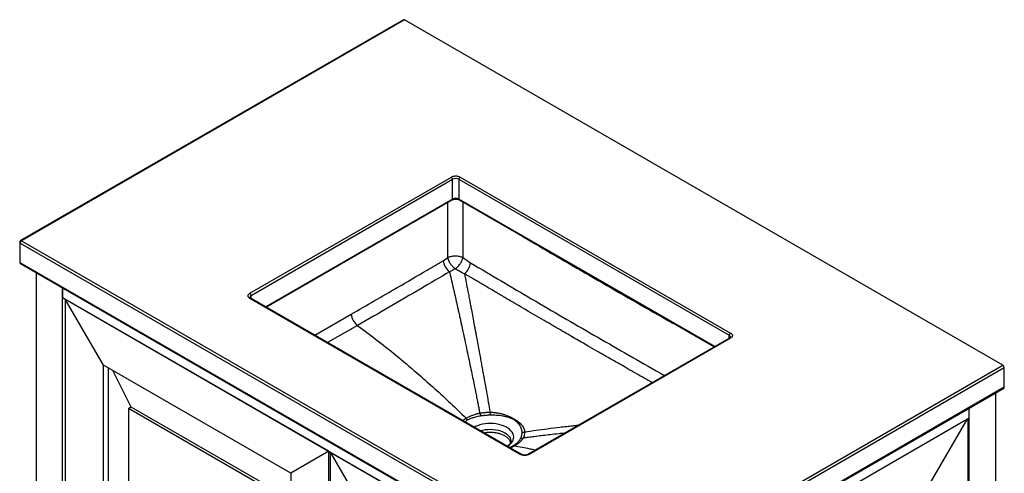
# Model space of a CAD drawing. Units: inches. Extents: x 22.5 to 115.1, y 19.8 to 114.3.
# Drawn here: x 71.2 to 112.9, y 95 to 114.3 of the extents above; entities that cross this region are included whole.
import ezdxf

# ---------------------------------------------------------------- set-up
doc = ezdxf.new("R2010")
doc.units = ezdxf.units.IN
doc.header["$MEASUREMENT"] = 0

msp = doc.modelspace()

# ---------------------------------------------------------------- linework, layer by layer
at = {"color": 7, "linetype": 'Continuous', "lineweight": 25}
for p, q in [((87.425, 114.256), (71.218, 104.9)), ((87.465, 114.252), (71.257, 104.896)), ((112.809, 99.621), (87.465, 114.252)), ((80.923, 102.67), (89.453, 107.594)), ((89.829, 107.594), (101.275, 100.986)), ((80.979, 102.574), (89.508, 107.497)), ((89.508, 106.662), (89.508, 107.497)), ((89.773, 107.497), (101.22, 100.89)), ((89.773, 107.497), (89.773, 106.662)), ((81.616, 102.079), (89.492, 106.626)), ((89.79, 106.626), (100.582, 100.395)), ((71.178, 104.831), (71.178, 103.996)), ((71.201, 104.799), (96.546, 90.168)), ((71.201, 103.963), (71.201, 104.799)), ((71.257, 104.896), (96.601, 90.265)), ((96.546, 89.332), (71.201, 103.963)), ((71.218, 103.927), (96.562, 89.296)), ((89.106, 104.051), (89.311, 104.182)), ((71.88, 103.545), (71.88, 83.839)), ((89.618, 103.71), (89.377, 103.577)), ((72.994, 83.196), (72.994, 102.902)), ((72.994, 102.902), (72.994, 102.485)), ((72.994, 102.485), (95.488, 89.499)), ((74.72, 99.624), (73.105, 102.42)), ((84.269, 95.976), (73.105, 102.42)), ((73.105, 102.42), (73.105, 102.42)), ((73.105, 102.42), (73.105, 84.707)), ((92.369, 95.845), (80.923, 102.453)), ((92.409, 95.849), (80.962, 102.456)), ((101.236, 100.773), (92.706, 95.849)), ((101.275, 100.769), (92.746, 95.845)), ((82.654, 95.044), (74.72, 99.624)), ((74.72, 85.64), (74.72, 99.624)), ((74.943, 85.768), (74.943, 99.495)), ((75.123, 99.391), (75.889, 97.856)), ((96.601, 90.265), (112.809, 99.621)), ((96.657, 90.168), (112.865, 99.525)), ((112.865, 98.689), (112.865, 99.525)), ((96.641, 89.296), (112.849, 98.653)), ((112.865, 98.689), (96.657, 89.332)), ((112.497, 98.45), (112.497, 78.745)), ((75.778, 97.792), (75.889, 97.856)), ((75.778, 97.792), (75.778, 86.251)), ((81.596, 94.433), (75.778, 97.792)), ((75.889, 97.856), (81.708, 94.497)), ((111.384, 97.39), (111.384, 97.807)), ((111.384, 78.102), (111.384, 97.807)), ((97.715, 89.499), (111.384, 97.39)), ((111.272, 97.326), (109.658, 94.529)), ((111.328, 79.581), (111.328, 97.358)), ((92.492, 96.534), (92.373, 96.511)), ((84.269, 95.976), (82.654, 95.044)), ((84.269, 95.976), (84.269, 95.976)), ((84.269, 78.263), (84.269, 95.976)), ((84.324, 95.944), (85.939, 93.147)), ((95.488, 89.499), (84.324, 95.944)), ((84.324, 95.944), (84.324, 95.944)), ((84.324, 95.944), (84.324, 78.231)), ((82.654, 95.044), (82.654, 81.059))]:
    msp.add_line(p, q, dxfattribs=at)
at = {"color": 8, "linetype": 'Continuous', "lineweight": 25}
for p, q in [((89.508, 106.662), (81.593, 102.092)), ((89.311, 104.182), (89.311, 106.521)), ((89.639, 106.66), (89.693, 106.656)), ((100.605, 100.409), (89.773, 106.662)), ((89.939, 106.54), (89.938, 104.181)), ((80.979, 102.447), (80.979, 102.574)), ((83.67, 100.893), (85.217, 101.781)), ((85.484, 101.306), (84.215, 100.579)), ((101.22, 100.763), (101.22, 100.89))]:
    msp.add_line(p, q, dxfattribs=at)
at = {"color": 8, "linetype": 'Continuous', "lineweight": 25, "flags": 128}
for points in [[(91.826, 96.185), (91.863, 96.21), (91.934, 96.264), (91.992, 96.324), (92.038, 96.386), (92.071, 96.452), (92.09, 96.519), (92.095, 96.587), (92.087, 96.655), (92.064, 96.722), (92.028, 96.787), (91.979, 96.849), (91.917, 96.907), (91.844, 96.961), (91.761, 97.009), (91.668, 97.051), (91.567, 97.086), (91.46, 97.115), (91.348, 97.136), (91.232, 97.149), (91.114, 97.154), (90.996, 97.151), (90.88, 97.14), (90.766, 97.121), (90.657, 97.094), (90.555, 97.06), (90.46, 97.02), (90.418, 96.998)], [(90.68, 96.847), (90.699, 96.853), (90.799, 96.878), (90.905, 96.896), (91.013, 96.906), (91.123, 96.909), (91.232, 96.903), (91.34, 96.889), (91.443, 96.868), (91.541, 96.84), (91.633, 96.804), (91.715, 96.762), (91.788, 96.715), (91.85, 96.663), (91.901, 96.606), (91.938, 96.547), (91.963, 96.485), (91.974, 96.422), (91.974, 96.403)]]:
    msp.add_lwpolyline(points, dxfattribs=at)
at = {"color": 7, "linetype": 'Continuous', "lineweight": 25}
for centre, radius, start, end in [((87.442, 114.22), 0.0396, 54.3822, 114.3065), ((89.387, 107.492), 0.121, 2.6056, 57.3945), ((89.894, 107.492), 0.121, 122.6055, 177.3944), ((89.641, 107.242), 0.288, 62.6095, 117.3905), ((89.641, 106.406), 0.288, 62.6095, 117.3905), ((71.322, 104.794), 0.121, 122.606, 177.3934), ((89.793, 104.13), 0.692, 186.5481, 233.0206), ((89.577, 104.043), 0.694, 308.4365, 353.2529), ((80.858, 102.568), 0.121, 2.6056, 57.3945), ((85.911, 101.859), 0.699, 186.3971, 232.3501), ((101.341, 100.884), 0.121, 122.6055, 177.3944), ((112.744, 99.519), 0.121, 2.6049, 57.3952), ((112.827, 98.684), 0.0383, 304.5627, 6.7511), ((89.541, 96.831), 0.766, 38.1115, 45.4605), ((92.079, 95.974), 0.228, 79.7102, 96.2136)]:
    msp.add_arc(centre, radius, start, end, dxfattribs=at)
at = {"color": 8, "linetype": 'Continuous', "lineweight": 25}
for centre, radius, start, end in [((89.469, 106.658), 0.0393, 305.462, 5.8504), ((89.812, 106.658), 0.0393, 174.1496, 234.538), ((71.216, 104.834), 0.0375, 183.7803, 247.5228), ((71.234, 104.863), 0.0396, 54.3817, 114.2994), ((71.218, 104), 0.0396, 185.6991, 245.6213), ((71.238, 103.958), 0.0373, 172.2693, 236.4197), ((81.018, 102.488), 0.0943, 114.3775, 174.2701), ((80.946, 102.42), 0.0396, 65.6935, 125.6178), ((101.185, 100.807), 0.0899, 4.0297, 67.2588), ((101.252, 100.737), 0.0396, 54.382, 114.3073), ((92.392, 95.815), 0.0378, 63.973, 127.1806), ((92.723, 95.815), 0.0376, 52.6498, 116.9826)]:
    msp.add_arc(centre, radius, start, end, dxfattribs=at)
at = {"color": 7, "linetype": 'Continuous', "lineweight": 25}
for points, knots in [([(89.453, 107.594), (89.479, 107.606), (89.519, 107.625), (89.586, 107.637), (89.641, 107.64), (89.695, 107.637), (89.763, 107.625), (89.803, 107.606), (89.829, 107.594)], [0, 0, 0, 0, 0.239457, 0.36836, 0.5, 0.63164, 0.760543, 1, 1, 1, 1]), ([(89.493, 106.625), (89.496, 106.627), (89.507, 106.634), (89.53, 106.643), (89.559, 106.651), (89.588, 106.657), (89.615, 106.66), (89.634, 106.66), (89.641, 106.66)], [0, 0, 0, 0, 0.092604, 0.33583, 0.521431, 0.681176, 0.875237, 1, 1, 1, 1]), ([(89.641, 106.66), (89.658, 106.659), (89.682, 106.659), (89.715, 106.653), (89.74, 106.647), (89.766, 106.637), (89.783, 106.63), (89.789, 106.626), (89.79, 106.626)], [0, 0, 0, 0, 0.300267, 0.416655, 0.606123, 0.795495, 0.990994, 1, 1, 1, 1]), ([(71.189, 104.871), (71.184, 104.862), (71.179, 104.849), (71.178, 104.835), (71.178, 104.831)], [0, 0, 0, 0, 0.721937, 1, 1, 1, 1]), ([(71.218, 104.9), (71.212, 104.896), (71.201, 104.888), (71.193, 104.877), (71.189, 104.871)], [0, 0, 0, 0, 0.474032, 1, 1, 1, 1]), ([(89.938, 104.181), (89.916, 104.19), (89.873, 104.208), (89.795, 104.227), (89.712, 104.239), (89.624, 104.243), (89.537, 104.239), (89.453, 104.227), (89.375, 104.209), (89.332, 104.191), (89.311, 104.182)], [0, 0, 0, 0, 0.124999, 0.25, 0.375, 0.499999, 0.625, 0.75, 0.875, 1, 1, 1, 1]), ([(71.178, 103.996), (71.178, 103.995), (71.178, 103.986), (71.182, 103.969), (71.194, 103.947), (71.207, 103.932), (71.217, 103.928), (71.218, 103.928)], [0, 0, 0, 0, 0.029658, 0.312959, 0.626858, 0.967536, 1, 1, 1, 1]), ([(85.217, 101.781), (85.867, 102.158), (86.942, 102.78), (88.235, 103.538), (88.88, 103.918), (89.106, 104.051)], [0, 0, 0, 0, 0.500007, 0.825466, 1, 1, 1, 1]), ([(89.618, 103.71), (89.607, 103.717), (89.588, 103.73), (89.56, 103.752), (89.535, 103.774), (89.51, 103.799), (89.484, 103.827), (89.457, 103.859), (89.435, 103.889), (89.413, 103.922), (89.391, 103.957), (89.371, 103.995), (89.356, 104.027), (89.342, 104.06), (89.33, 104.094), (89.321, 104.128), (89.314, 104.157), (89.312, 104.174), (89.311, 104.182)], [0, 0, 0, 0, 0.070197, 0.133967, 0.19131, 0.242225, 0.317315, 0.38531, 0.446207, 0.500006, 0.581379, 0.651469, 0.710271, 0.757781, 0.83767, 0.899717, 0.950334, 1, 1, 1, 1]), ([(89.618, 103.71), (89.654, 103.736), (89.71, 103.775), (89.778, 103.851), (89.826, 103.913), (89.868, 103.982), (89.896, 104.04), (89.915, 104.091), (89.929, 104.134), (89.935, 104.164), (89.938, 104.181)], [0, 0, 0, 0, 0.241306, 0.367138, 0.499486, 0.621728, 0.757663, 0.820627, 0.901409, 1, 1, 1, 1]), ([(89.938, 104.181), (89.993, 104.142), (90.102, 104.066), (90.212, 103.996), (90.266, 103.961)], [0, 0, 0, 0, 0.507256, 1, 1, 1, 1]), ([(89.377, 103.577), (88.971, 103.338), (87.679, 102.578), (86.377, 101.824), (85.484, 101.306)], [0, 0, 0, 0, 0.313761, 1, 1, 1, 1]), ([(89.377, 103.577), (89.381, 103.559), (89.389, 103.523), (89.402, 103.469), (89.415, 103.415), (89.427, 103.36), (89.44, 103.306), (89.452, 103.251), (89.462, 103.208), (89.471, 103.169), (89.482, 103.125), (89.498, 103.051), (89.523, 102.943), (89.546, 102.844), (89.562, 102.774), (89.569, 102.743), (89.575, 102.718), (89.58, 102.692), (89.586, 102.665), (89.601, 102.601), (89.624, 102.5), (89.656, 102.357), (89.688, 102.214), (89.722, 102.06), (89.761, 101.887), (89.803, 101.697), (89.844, 101.508), (89.882, 101.337), (89.914, 101.186), (89.943, 101.056), (89.967, 100.945), (89.985, 100.86), (89.998, 100.798), (90.008, 100.754), (90.014, 100.725), (90.017, 100.709), (90.018, 100.704), (90.019, 100.702), (90.019, 100.701), (90.019, 100.701), (90.019, 100.701), (90.019, 100.701), (90.019, 100.701), (90.019, 100.701), (90.053, 100.555), (90.111, 100.263), (90.2, 99.848), (90.28, 99.463), (90.352, 99.113), (90.417, 98.797), (90.474, 98.516), (90.523, 98.272), (90.564, 98.064), (90.597, 97.903), (90.62, 97.784), (90.637, 97.701), (90.649, 97.64), (90.655, 97.606), (90.658, 97.593)], [0, 0, 0, 0, 0.0098013, 0.0196023, 0.0294027, 0.0392028, 0.0490025, 0.0588017, 0.0686005, 0.0724968, 0.0793835, 0.0925023, 0.1118512, 0.1374275, 0.1449851, 0.149309, 0.1537578, 0.1583316, 0.1630303, 0.1678538, 0.1922753, 0.2164239, 0.2427822, 0.2672422, 0.2966241, 0.3325712, 0.3650425, 0.3940412, 0.41957, 0.4416316, 0.4602283, 0.4753621, 0.484441, 0.4915736, 0.4972521, 0.4989774, 0.4995869, 0.4998261, 0.4999258, 0.4999685, 0.4999871, 0.4999952, 0.4999988, 0.5000004, 0.5000016, 0.5745218, 0.6430307, 0.7055404, 0.7620632, 0.8126112, 0.8571958, 0.8958279, 0.9285172, 0.9552726, 0.9714493, 0.9842948, 0.9938112, 1, 1, 1, 1]), ([(90.008, 103.499), (89.964, 103.517), (89.824, 103.574), (89.701, 103.655), (89.618, 103.71)], [0, 0, 0, 0, 0.31927, 1, 1, 1, 1]), ([(90.008, 103.499), (90.022, 103.429), (90.05, 103.287), (90.091, 103.072), (90.134, 102.853), (90.176, 102.629), (90.22, 102.402), (90.261, 102.184), (90.308, 101.937), (90.362, 101.649), (90.41, 101.398), (90.442, 101.223), (90.459, 101.136), (90.475, 101.047), (90.492, 100.956), (90.509, 100.864), (90.527, 100.769), (90.559, 100.596), (90.603, 100.357), (90.657, 100.062), (90.704, 99.803), (90.741, 99.6), (90.769, 99.448), (90.788, 99.34), (90.807, 99.24), (90.828, 99.122), (90.872, 98.879), (90.936, 98.52), (91.016, 98.071), (91.069, 97.776), (91.094, 97.632)], [0, 0, 0, 0, 0.0389575, 0.0783485, 0.1181713, 0.1584241, 0.1991053, 0.2402129, 0.2751237, 0.3302425, 0.3916349, 0.4062775, 0.4212352, 0.4365077, 0.4520948, 0.4679962, 0.4842119, 0.5007413, 0.5563985, 0.605908, 0.6492815, 0.6865305, 0.7068139, 0.7246836, 0.7401417, 0.7563719, 0.7828408, 0.8590503, 0.9314312, 1, 1, 1, 1]), ([(80.923, 102.453), (80.902, 102.468), (80.869, 102.491), (80.849, 102.53), (80.843, 102.561), (80.849, 102.593), (80.869, 102.632), (80.902, 102.655), (80.923, 102.67)], [0, 0, 0, 0, 0.239457, 0.368361, 0.5, 0.631641, 0.760543, 1, 1, 1, 1]), ([(80.963, 102.457), (80.956, 102.46), (80.944, 102.468), (80.932, 102.48), (80.926, 102.489), (80.924, 102.495), (80.924, 102.496), (80.924, 102.497)], [0, 0, 0, 0, 0.190876, 0.392846, 0.601904, 0.832316, 1, 1, 1, 1]), ([(85.484, 101.306), (85.775, 101.088), (86.358, 100.652), (87.225, 99.955), (88.025, 99.278), (88.756, 98.629), (89.421, 98.015), (89.859, 97.59), (90.078, 97.378)], [0, 0, 0, 0, 0.186665, 0.37333, 0.559994, 0.706663, 0.853331, 1, 1, 1, 1]), ([(101.275, 100.986), (101.296, 100.971), (101.329, 100.948), (101.349, 100.909), (101.355, 100.877), (101.349, 100.846), (101.329, 100.807), (101.296, 100.784), (101.275, 100.769)], [0, 0, 0, 0, 0.239457, 0.36836, 0.5, 0.63164, 0.760543, 1, 1, 1, 1]), ([(101.274, 100.813), (101.274, 100.813), (101.275, 100.811), (101.273, 100.805), (101.264, 100.793), (101.252, 100.782), (101.24, 100.775), (101.235, 100.773)], [0, 0, 0, 0, 0.1312633, 0.4289626, 0.6506429, 0.8754694, 1, 1, 1, 1]), ([(90.078, 97.378), (90.101, 97.39), (90.148, 97.416), (90.228, 97.455), (90.316, 97.493), (90.407, 97.527), (90.477, 97.549), (90.525, 97.562), (90.555, 97.57), (90.599, 97.581), (90.635, 97.588), (90.658, 97.593)], [0, 0, 0, 0, 0.1339941, 0.2830735, 0.4506155, 0.6078353, 0.748076, 0.7951853, 0.8366812, 0.8918957, 1, 1, 1, 1]), ([(90.658, 97.593), (90.667, 97.595), (90.694, 97.6), (90.741, 97.608), (90.782, 97.613), (90.812, 97.617), (90.831, 97.619), (90.848, 97.621), (90.859, 97.622), (90.862, 97.622), (90.863, 97.622), (90.863, 97.622), (90.887, 97.625), (90.916, 97.627), (90.952, 97.629), (90.97, 97.63), (90.987, 97.631), (90.997, 97.631), (91.02, 97.632), (91.052, 97.632), (91.083, 97.632), (91.094, 97.632)], [0, 0, 0, 0, 0.066885, 0.190792, 0.327005, 0.35392, 0.400401, 0.45668, 0.471378, 0.475329, 0.476454, 0.476803, 0.477012, 0.643956, 0.670365, 0.720292, 0.769483, 0.783805, 0.791574, 0.925347, 1, 1, 1, 1]), ([(90.658, 97.593), (90.664, 97.576), (90.677, 97.541), (90.688, 97.501), (90.693, 97.481)], [0, 0, 0, 0, 0.500048, 1, 1, 1, 1]), ([(91.094, 97.632), (91.121, 97.631), (91.171, 97.63), (91.233, 97.626), (91.286, 97.621), (91.331, 97.616), (91.367, 97.611), (91.386, 97.608), (91.392, 97.607), (91.394, 97.607), (91.394, 97.607), (91.395, 97.607), (91.395, 97.607), (91.395, 97.607), (91.395, 97.607), (91.395, 97.607), (91.395, 97.607), (91.395, 97.607), (91.395, 97.607), (91.424, 97.622), (91.479, 97.583), (91.557, 97.577), (91.624, 97.556), (91.683, 97.539), (91.743, 97.519), (91.805, 97.496), (91.867, 97.47), (91.923, 97.446), (91.974, 97.421), (92.033, 97.392), (92.072, 97.369), (92.096, 97.356)], [0, 0, 0, 0, 0.071839, 0.132179, 0.166588, 0.213641, 0.252649, 0.263651, 0.267066, 0.268374, 0.268813, 0.268979, 0.269047, 0.269076, 0.269089, 0.269095, 0.269097, 0.269098, 0.269098, 0.269099, 0.349363, 0.421657, 0.489396, 0.543487, 0.595929, 0.670091, 0.737608, 0.795246, 0.853073, 0.912996, 1, 1, 1, 1]), ([(91.094, 97.632), (91.094, 97.614), (91.095, 97.578), (91.097, 97.538), (91.097, 97.518)], [0, 0, 0, 0, 0.500001, 1, 1, 1, 1]), ([(90.144, 97.304), (90.164, 97.315), (90.202, 97.337), (90.265, 97.365), (90.33, 97.391), (90.406, 97.416), (90.494, 97.441), (90.593, 97.463), (90.66, 97.475), (90.693, 97.481)], [0, 0, 0, 0, 0.127863, 0.250167, 0.375143, 0.500077, 0.668264, 0.836641, 1, 1, 1, 1]), ([(90.693, 97.481), (90.718, 97.485), (90.772, 97.493), (90.852, 97.503), (90.936, 97.511), (91.016, 97.516), (91.071, 97.517), (91.097, 97.518)], [0, 0, 0, 0, 0.190264, 0.409081, 0.598409, 0.808622, 1, 1, 1, 1]), ([(91.097, 97.518), (91.141, 97.518), (91.23, 97.519), (91.362, 97.513), (91.493, 97.502), (91.609, 97.486), (91.707, 97.467), (91.788, 97.448), (91.866, 97.425), (91.939, 97.398), (92.011, 97.367), (92.054, 97.343), (92.076, 97.331)], [0, 0, 0, 0, 0.12366, 0.248176, 0.372626, 0.497356, 0.583765, 0.667363, 0.74792, 0.83275, 0.915018, 1, 1, 1, 1]), ([(92.076, 97.331), (92.079, 97.335), (92.086, 97.344), (92.093, 97.352), (92.096, 97.356)], [0, 0, 0, 0, 0.499578, 1, 1, 1, 1]), ([(92.076, 97.331), (92.107, 97.312), (92.168, 97.274), (92.227, 97.222), (92.264, 97.184), (92.285, 97.16), (92.305, 97.135), (92.322, 97.112), (92.339, 97.087), (92.358, 97.056), (92.377, 97.019), (92.394, 96.98), (92.408, 96.941), (92.42, 96.902), (92.428, 96.862), (92.434, 96.823), (92.437, 96.784), (92.437, 96.758), (92.436, 96.745)], [0, 0, 0, 0, 0.126134, 0.251975, 0.290712, 0.33255, 0.377468, 0.416156, 0.450249, 0.502558, 0.570109, 0.627313, 0.690742, 0.751784, 0.814169, 0.87632, 0.938256, 1, 1, 1, 1]), ([(92.096, 97.356), (92.121, 97.341), (92.169, 97.312), (92.237, 97.267), (92.284, 97.231), (92.317, 97.204), (92.337, 97.187), (92.359, 97.168), (92.38, 97.147), (92.402, 97.125), (92.418, 97.107), (92.428, 97.095), (92.434, 97.089), (92.44, 97.081), (92.448, 97.071), (92.455, 97.062), (92.46, 97.055), (92.466, 97.047), (92.473, 97.036), (92.481, 97.024), (92.488, 97.012), (92.499, 96.994), (92.508, 96.976), (92.515, 96.962), (92.518, 96.957), (92.53, 96.93), (92.55, 96.874), (92.556, 96.817), (92.559, 96.786)], [0, 0, 0, 0, 0.0968986, 0.1828, 0.2783844, 0.3057349, 0.3399109, 0.3739063, 0.412237, 0.4546343, 0.494195, 0.5058187, 0.5144491, 0.5296127, 0.5475447, 0.5629337, 0.5747996, 0.5831041, 0.6055538, 0.6266058, 0.6462368, 0.6644208, 0.7152653, 0.7302667, 0.7350981, 0.7381353, 0.85738, 1, 1, 1, 1]), ([(91.718, 96.625), (91.675, 96.647), (91.59, 96.691), (91.436, 96.738), (91.271, 96.767), (91.099, 96.776), (90.956, 96.77), (90.875, 96.755), (90.848, 96.749)], [0, 0, 0, 0, 0.182217, 0.364435, 0.546652, 0.72887, 0.911087, 1, 1, 1, 1]), ([(92.436, 96.745), (92.435, 96.729), (92.433, 96.697), (92.425, 96.651), (92.413, 96.603), (92.395, 96.556), (92.38, 96.526), (92.373, 96.511)], [0, 0, 0, 0, 0.19742, 0.3942, 0.591214, 0.809733, 1, 1, 1, 1]), ([(92.559, 96.786), (92.538, 96.781), (92.495, 96.77), (92.456, 96.753), (92.436, 96.745)], [0, 0, 0, 0, 0.500069, 1, 1, 1, 1]), ([(92.559, 96.786), (92.559, 96.78), (92.56, 96.736), (92.549, 96.665), (92.521, 96.588), (92.5, 96.549), (92.492, 96.534)], [0, 0, 0, 0, 0.0739643, 0.521073, 0.8232231, 1, 1, 1, 1]), ([(91.961, 96.346), (91.96, 96.353), (91.954, 96.393), (91.911, 96.462), (91.833, 96.551), (91.756, 96.601), (91.718, 96.625)], [0, 0, 0, 0, 0.064222, 0.376148, 0.688074, 1, 1, 1, 1]), ([(91.973, 96.404), (91.974, 96.401), (91.975, 96.388), (91.97, 96.367), (91.958, 96.337), (91.939, 96.304), (91.912, 96.27), (91.875, 96.235), (91.843, 96.208), (91.821, 96.193), (91.816, 96.191)], [0, 0, 0, 0, 0.056158, 0.2428, 0.399282, 0.546047, 0.687866, 0.827674, 0.967009, 1, 1, 1, 1]), ([(92.373, 96.511), (92.365, 96.497), (92.349, 96.469), (92.32, 96.426), (92.286, 96.385), (92.236, 96.332), (92.164, 96.269), (92.091, 96.224), (92.055, 96.201)], [0, 0, 0, 0, 0.121162, 0.250064, 0.375053, 0.500087, 0.749916, 1, 1, 1, 1]), ([(92.492, 96.534), (92.49, 96.531), (92.484, 96.521), (92.47, 96.5), (92.449, 96.471), (92.426, 96.443), (92.405, 96.419), (92.382, 96.395), (92.354, 96.368), (92.321, 96.339), (92.291, 96.315), (92.268, 96.296), (92.245, 96.279), (92.22, 96.262), (92.192, 96.243), (92.158, 96.222), (92.135, 96.207), (92.12, 96.199)], [0, 0, 0, 0, 0.025057, 0.082663, 0.169069, 0.253485, 0.316013, 0.36839, 0.460089, 0.552039, 0.626009, 0.683067, 0.723623, 0.785092, 0.853093, 0.910245, 1, 1, 1, 1]), ([(92.746, 95.845), (92.72, 95.833), (92.679, 95.814), (92.612, 95.802), (92.558, 95.799), (92.503, 95.802), (92.436, 95.814), (92.396, 95.833), (92.369, 95.845)], [0, 0, 0, 0, 0.239457, 0.368359, 0.5, 0.631639, 0.760543, 1, 1, 1, 1]), ([(92.558, 95.814), (92.54, 95.815), (92.516, 95.816), (92.484, 95.821), (92.458, 95.827), (92.432, 95.837), (92.415, 95.844), (92.409, 95.849), (92.409, 95.849)], [0, 0, 0, 0, 0.300209, 0.416575, 0.606004, 0.795339, 0.990801, 1, 1, 1, 1]), ([(92.706, 95.849), (92.703, 95.847), (92.692, 95.84), (92.668, 95.831), (92.639, 95.823), (92.61, 95.817), (92.583, 95.815), (92.565, 95.814), (92.558, 95.814)], [0, 0, 0, 0, 0.092895, 0.336043, 0.521582, 0.681275, 0.875275, 1, 1, 1, 1])]:
    msp.add_open_spline(points, degree=3, knots=knots, dxfattribs=at)
at = {"color": 8, "linetype": 'Continuous', "lineweight": 25}
for points, knots in [([(92.495, 105.064), (92.595, 105.005), (93.647, 104.383), (95.673, 103.211), (97.703, 102.041), (98.78, 101.434), (98.882, 101.377)], [0, 0, 0, 0, 0.047466, 0.49998, 0.952493, 1, 1, 1, 1]), ([(90.266, 103.961), (91.131, 103.448), (92.862, 102.422), (95.484, 100.9), (97.359, 99.821), (98.366, 99.253), (98.486, 99.185)], [0, 0, 0, 0, 0.318841, 0.637704, 0.956567, 1, 1, 1, 1]), ([(97.959, 98.881), (97.932, 98.896), (97.788, 98.978), (97.523, 99.129), (97.168, 99.331), (96.831, 99.524), (96.466, 99.734), (96.074, 99.959), (95.651, 100.202), (95.288, 100.411), (94.971, 100.595), (94.683, 100.761), (94.381, 100.936), (94.065, 101.119), (93.73, 101.314), (93.368, 101.525), (92.986, 101.748), (92.603, 101.972), (92.236, 102.187), (91.956, 102.351), (91.757, 102.468), (91.636, 102.539), (91.532, 102.6), (91.443, 102.653), (91.365, 102.699), (91.238, 102.773), (91.069, 102.873), (90.862, 102.995), (90.678, 103.104), (90.52, 103.197), (90.382, 103.279), (90.254, 103.355), (90.129, 103.428), (90.048, 103.476), (90.008, 103.499)], [0, 0, 0, 0, 0.009882, 0.053713, 0.099252, 0.142642, 0.179944, 0.23638, 0.289528, 0.338775, 0.372877, 0.409046, 0.447104, 0.486832, 0.527984, 0.57375, 0.623473, 0.672454, 0.718897, 0.762456, 0.778719, 0.794485, 0.80819, 0.818306, 0.828224, 0.837942, 0.866251, 0.892577, 0.916845, 0.936153, 0.952709, 0.969127, 0.985033, 1, 1, 1, 1]), ([(89.93, 97.28), (89.931, 97.281), (89.938, 97.286), (89.954, 97.297), (89.978, 97.315), (90.007, 97.334), (90.04, 97.355), (90.064, 97.369), (90.078, 97.378)], [0, 0, 0, 0, 0.025174, 0.149916, 0.338986, 0.548143, 0.72393, 1, 1, 1, 1]), ([(90.027, 97.224), (90.031, 97.227), (90.064, 97.257), (90.106, 97.282), (90.144, 97.304)], [0, 0, 0, 0, 0.113985, 1, 1, 1, 1]), ([(94.257, 96.744), (94.171, 96.735), (93.965, 96.714), (93.655, 96.679), (93.344, 96.643), (93.081, 96.611), (92.879, 96.585), (92.729, 96.566), (92.626, 96.552), (92.55, 96.542), (92.508, 96.537), (92.492, 96.534)], [0, 0, 0, 0, 0.145425, 0.348778, 0.524976, 0.674063, 0.796079, 0.869846, 0.928416, 0.971798, 1, 1, 1, 1]), ([(94.826, 97.072), (94.802, 97.07), (94.721, 97.061), (94.559, 97.043), (94.323, 97.016), (93.971, 96.975), (93.534, 96.92), (93.038, 96.855), (92.716, 96.809), (92.559, 96.786)], [0, 0, 0, 0, 0.031076, 0.107526, 0.212651, 0.342189, 0.571715, 0.790972, 1, 1, 1, 1]), ([(92.055, 96.201), (92.035, 96.19), (91.996, 96.169), (91.95, 96.146), (91.923, 96.135), (91.917, 96.133)], [0, 0, 0, 0, 0.453083, 0.886474, 1, 1, 1, 1]), ([(92.12, 96.199), (92.098, 96.187), (92.05, 96.16), (91.993, 96.132), (91.958, 96.117), (91.95, 96.114)], [0, 0, 0, 0, 0.411951, 0.870286, 1, 1, 1, 1]), ([(93.004, 96.02), (92.929, 96.038), (92.632, 96.108), (92.339, 96.16), (92.12, 96.199)], [0, 0, 0, 0, 0.2529, 1, 1, 1, 1])]:
    msp.add_open_spline(points, degree=3, knots=knots, dxfattribs=at)

doc.saveas('drawing.dxf')
